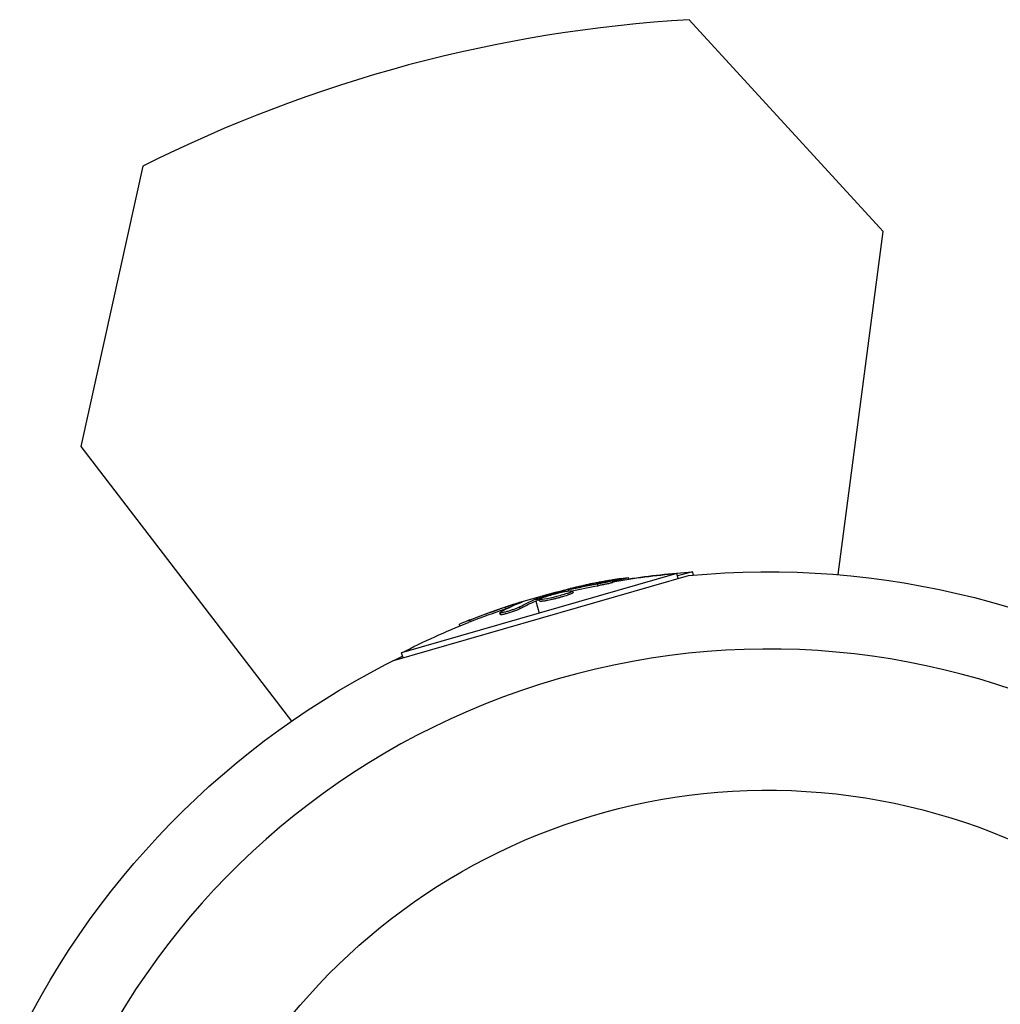
# Model space of a CAD drawing. Units: millimetres. Extents: x -15710 to 9747, y -4511 to 6910.
# Drawn here: x -10963 to -10826, y -2015 to -1877 of the extents above; entities that cross this region are included whole.
import ezdxf

# ---------------------------------------------------------------- set-up
doc = ezdxf.new("R2010")
doc.units = ezdxf.units.MM
doc.header["$LTSCALE"] = 20
doc.layers.add('2d', color=230, linetype='Continuous')

msp = doc.modelspace()

# ---------------------------------------------------------------- linework, layer by layer
at = {"layer": '2d'}
for p, q in [((-10841.99, -1906.29), (-10869.19, -1876.61)), ((-10945.78, -1897.13), (-10954.5, -1936.43)), ((-10848.32, -1954.4), (-10841.99, -1906.29)), ((-10954.5, -1936.43), (-10924.95, -1974.94)), ((-10870.95, -1954.23), (-10909.51, -1965.36)), ((-10870.74, -1954.95), (-10870.95, -1954.23)), ((-10868.72, -1954.01), (-10870.85, -1954.58)), ((-10868.59, -1954.46), (-10868.72, -1954.01)), ((-10910.77, -1966.5), (-10869.27, -1954.53)), ((-10881.97, -1955.95), (-10882.04, -1955.71)), ((-10880.14, -1955.32), (-10880.14, -1955.32)), ((-10879.86, -1955.48), (-10879.93, -1955.24)), ((-10879.81, -1955.37), (-10879.84, -1955.27)), ((-10877.67, -1955.02), (-10877.72, -1954.85)), ((-10888.68, -1957.05), (-10888.68, -1957.05)), ((-10886.65, -1956.78), (-10886.69, -1956.64)), ((-10886.11, -1957.23), (-10886.18, -1956.99)), ((-10886.05, -1956.68), (-10886.1, -1956.5)), ((-10885.48, -1956.92), (-10885.55, -1956.68)), ((-10893, -1958.39), (-10893.02, -1958.32)), ((-10890.85, -1957.65), (-10890.79, -1957.87)), ((-10890.72, -1958.11), (-10890.23, -1959.8)), ((-10890.53, -1958.03), (-10890.6, -1957.79)), ((-10890.36, -1957.97), (-10890.43, -1957.73)), ((-10890.13, -1958.11), (-10890.2, -1957.87)), ((-10888.52, -1957.65), (-10888.52, -1957.65)), ((-10888.45, -1957.89), (-10888.45, -1957.89)), ((-10887.97, -1957.52), (-10887.97, -1957.52)), ((-10887.62, -1957.43), (-10887.62, -1957.43)), ((-10887.62, -1957.43), (-10887.62, -1957.43)), ((-10895.67, -1960), (-10895.74, -1959.76)), ((-10895.24, -1959.71), (-10895.24, -1959.71)), ((-10894.91, -1959.18), (-10894.98, -1958.94)), ((-10892.87, -1959.16), (-10892.94, -1958.92)), ((-10899.86, -1960.98), (-10899.93, -1960.74)), ((-10901.34, -1961.57), (-10901.4, -1961.35)), ((-10909.31, -1966.07), (-10909.51, -1965.36))]:
    msp.add_line(p, q, dxfattribs=at)
for centre, radius, start, end in [((-10857.8, -2072.28), 196, 93.329, 116.671), ((-10858.12, -2071.12), 106.27, 17.1706, 195.0138)]:
    msp.add_arc(centre, radius, start, end, dxfattribs=at)
at = {"layer": '2d', "extrusion": (0, 0, -1)}
for centre, radius, start, end in [((10858.12, -2071.12), 117.12, 84.5337, 124.0408), ((10862.37, -2056.38), 102.5, 80.1567, 85.1998), ((10862.09, -2056.3), 102.5, 81.2489, 86.292), ((10862.44, -2056.14), 102.5, 68.3865, 76.0755), ((10862.15, -2056.06), 102.5, 74.3708, 77.1677), ((10862.37, -2056.38), 102.5, 62.6158, 68.3866), ((10858.12, -2071.12), 117.12, 24.5337, 64.0408), ((10858.12, -2071.12), 86.5, 9.8493, 350.1507)]:
    msp.add_arc(centre, radius, start, end, dxfattribs=at)
for centre, major_axis, ratio, start_param, end_param in [((-10863.22, -2056.36), (-28.41, 98.46), 0.926659, 0.060013, 0.103512), ((-10862.94, -2056.27), (-26.52, 98.99), 0.926659, 0.102654, 0.103512), ((-10863.15, -2056.6), (-28.41, 98.46), 0.926659, 0.064437, 0.103512), ((-10859.73, -2055.35), (-28.4, 98.44), 0.473523, -0.106952, -0.058139), ((-10859.66, -2055.59), (-28.4, 98.44), 0.473523, -0.106952, -0.058139), ((-10859.73, -2055.35), (-28.4, 98.44), 0.473523, -0.058139, -0.054049), ((-10859.66, -2055.59), (-28.4, 98.44), 0.473523, -0.058139, -0.054049), ((-10862.68, -2056.21), (-28.41, 98.47), 0.987104, -0.092267, -0.040212), ((-10862.61, -2056.45), (-28.41, 98.47), 0.987104, -0.092267, -0.040212)]:
    msp.add_ellipse(centre, major_axis=major_axis, ratio=ratio, start_param=start_param, end_param=end_param, dxfattribs=at)
at = {"layer": '2d'}
msp.add_ellipse((-10862.44, -2056.14), major_axis=(-28.41, 98.48), ratio=0.465742, start_param=0.041437, end_param=0.107038, dxfattribs=at)
for points, knots in [([(-10880.9, -1955.36), (-10881.12, -1955.4), (-10881.33, -1955.43), (-10881.65, -1955.49), (-10881.8, -1955.52), (-10881.97, -1955.55), (-10882.06, -1955.56), (-10882.1, -1955.57), (-10882.12, -1955.58), (-10882.13, -1955.58), (-10882.25, -1955.6), (-10882.41, -1955.63), (-10882.59, -1955.66), (-10882.67, -1955.68), (-10882.72, -1955.69), (-10882.74, -1955.69), (-10882.87, -1955.72), (-10883.03, -1955.75), (-10883.21, -1955.78), (-10883.3, -1955.8), (-10883.34, -1955.81), (-10883.36, -1955.81), (-10883.37, -1955.82), (-10883.5, -1955.84), (-10883.65, -1955.87), (-10883.83, -1955.91), (-10883.92, -1955.93), (-10883.96, -1955.94), (-10883.98, -1955.94), (-10884, -1955.94), (-10884.12, -1955.97), (-10884.28, -1956), (-10884.45, -1956.04), (-10884.54, -1956.06), (-10884.58, -1956.07), (-10884.6, -1956.07), (-10884.62, -1956.07), (-10884.74, -1956.1), (-10884.9, -1956.14), (-10885.07, -1956.17), (-10885.16, -1956.19), (-10885.2, -1956.2), (-10885.22, -1956.21), (-10885.23, -1956.21), (-10885.47, -1956.26), (-10885.67, -1956.31), (-10885.87, -1956.35)], [0, 0, 0, 0, 0.125, 0.125, 0.1875, 0.21875, 0.234375, 0.242188, 0.242188, 0.25, 0.25, 0.3125, 0.34375, 0.359375, 0.359375, 0.375, 0.375, 0.4375, 0.46875, 0.484375, 0.492188, 0.492188, 0.5, 0.5, 0.5625, 0.59375, 0.609375, 0.617188, 0.617188, 0.625, 0.625, 0.6875, 0.71875, 0.734375, 0.742188, 0.742188, 0.75, 0.75, 0.8125, 0.84375, 0.859375, 0.867188, 0.867188, 0.875, 0.875, 1, 1, 1, 1]), ([(-10878.68, -1954.94), (-10878.91, -1954.98), (-10879.12, -1955.01), (-10879.44, -1955.06), (-10879.59, -1955.09), (-10879.77, -1955.11), (-10879.85, -1955.13), (-10879.89, -1955.13), (-10879.91, -1955.14), (-10879.92, -1955.14), (-10880.05, -1955.16), (-10880.2, -1955.19), (-10880.38, -1955.22), (-10880.46, -1955.23), (-10880.51, -1955.24), (-10880.53, -1955.24), (-10880.67, -1955.27), (-10880.83, -1955.3), (-10881.01, -1955.33), (-10881.1, -1955.34), (-10881.14, -1955.35), (-10881.16, -1955.35), (-10881.17, -1955.36), (-10881.29, -1955.38), (-10881.45, -1955.41), (-10881.63, -1955.44), (-10881.72, -1955.46), (-10881.76, -1955.46), (-10881.78, -1955.47), (-10881.8, -1955.47), (-10881.92, -1955.49), (-10882.08, -1955.52), (-10882.26, -1955.56), (-10882.34, -1955.58), (-10882.38, -1955.58), (-10882.41, -1955.59), (-10882.42, -1955.59), (-10882.54, -1955.61), (-10882.7, -1955.65), (-10882.88, -1955.68), (-10882.97, -1955.7), (-10883, -1955.71), (-10883.03, -1955.71), (-10883.04, -1955.71), (-10883.27, -1955.76), (-10883.48, -1955.8), (-10883.67, -1955.84)], [0, 0, 0, 0, 0.125, 0.125, 0.1875, 0.21875, 0.234375, 0.242188, 0.242188, 0.25, 0.25, 0.3125, 0.34375, 0.359375, 0.359375, 0.375, 0.375, 0.4375, 0.46875, 0.484375, 0.492188, 0.492188, 0.5, 0.5, 0.5625, 0.59375, 0.609375, 0.617188, 0.617188, 0.625, 0.625, 0.6875, 0.71875, 0.734375, 0.742188, 0.742188, 0.75, 0.75, 0.8125, 0.84375, 0.859375, 0.867188, 0.867188, 0.875, 0.875, 1, 1, 1, 1]), ([(-10880.9, -1955.36), (-10880.73, -1955.33), (-10880.58, -1955.31), (-10880.45, -1955.29), (-10880.32, -1955.27), (-10880.21, -1955.25), (-10880.13, -1955.24), (-10880.04, -1955.24), (-10879.98, -1955.23), (-10879.95, -1955.23), (-10879.92, -1955.24), (-10879.93, -1955.24), (-10879.95, -1955.26), (-10879.98, -1955.27), (-10880.04, -1955.29), (-10880.13, -1955.31), (-10880.21, -1955.34), (-10880.32, -1955.36), (-10880.45, -1955.39), (-10880.58, -1955.42), (-10880.73, -1955.45), (-10880.89, -1955.49), (-10881.05, -1955.52), (-10881.22, -1955.56), (-10881.39, -1955.59), (-10881.57, -1955.62), (-10881.74, -1955.65), (-10881.91, -1955.68), (-10881.95, -1955.69), (-10882, -1955.7), (-10882.04, -1955.71)], [0, 0, 0, 0, 0.108572, 0.108572, 0.108572, 0.217262, 0.217262, 0.217262, 0.325717, 0.325717, 0.325717, 0.433622, 0.433622, 0.433622, 0.540983, 0.540983, 0.540983, 0.648042, 0.648042, 0.648042, 0.755174, 0.755174, 0.755174, 0.862717, 0.862717, 0.862717, 0.970831, 0.970831, 0.970831, 1, 1, 1, 1]), ([(-10879.86, -1955.48), (-10879.86, -1955.48), (-10879.86, -1955.48), (-10879.86, -1955.49), (-10879.9, -1955.51), (-10880.01, -1955.54), (-10880.06, -1955.55), (-10880.17, -1955.58), (-10880.23, -1955.6), (-10880.44, -1955.65), (-10880.61, -1955.68), (-10880.89, -1955.74), (-10880.98, -1955.76), (-10881.18, -1955.8), (-10881.28, -1955.82), (-10881.48, -1955.86), (-10881.58, -1955.88), (-10881.78, -1955.91), (-10881.88, -1955.93), (-10881.97, -1955.95)], [0.3749154, 0.3749154, 0.3749154, 0.3749154, 0.375, 0.375, 0.5, 0.5, 0.5625, 0.5625, 0.625, 0.625, 0.75, 0.75, 0.8125, 0.8125, 0.875, 0.875, 0.9375, 0.9375, 1, 1, 1, 1]), ([(-10878.68, -1954.94), (-10878.52, -1954.92), (-10878.37, -1954.9), (-10878.24, -1954.88), (-10878.11, -1954.87), (-10878, -1954.85), (-10877.91, -1954.85), (-10877.83, -1954.84), (-10877.77, -1954.84), (-10877.74, -1954.84), (-10877.71, -1954.84), (-10877.71, -1954.85), (-10877.74, -1954.86), (-10877.77, -1954.88), (-10877.83, -1954.89), (-10877.92, -1954.91), (-10878, -1954.94), (-10878.11, -1954.96), (-10878.24, -1954.99), (-10878.37, -1955.01), (-10878.52, -1955.04), (-10878.68, -1955.07), (-10878.84, -1955.1), (-10879.01, -1955.14), (-10879.19, -1955.17), (-10879.36, -1955.2), (-10879.54, -1955.22), (-10879.7, -1955.25), (-10879.75, -1955.26), (-10879.8, -1955.26), (-10879.84, -1955.27)], [0, 0, 0, 0, 0.108572, 0.108572, 0.108572, 0.217262, 0.217262, 0.217262, 0.325717, 0.325717, 0.325717, 0.433622, 0.433622, 0.433622, 0.540983, 0.540983, 0.540983, 0.648042, 0.648042, 0.648042, 0.755174, 0.755174, 0.755174, 0.862717, 0.862717, 0.862717, 0.970831, 0.970831, 0.970831, 1, 1, 1, 1]), ([(-10890.43, -1957.73), (-10890.12, -1957.63), (-10889.81, -1957.53), (-10889.19, -1957.34), (-10888.88, -1957.25), (-10888.25, -1957.07), (-10887.94, -1956.98), (-10887.47, -1956.85), (-10887.32, -1956.81), (-10887.01, -1956.72), (-10886.85, -1956.68), (-10886.69, -1956.64)], [0, 0, 0, 0, 0.25, 0.25, 0.5, 0.5, 0.75, 0.75, 0.875, 0.875, 1, 1, 1, 1]), ([(-10886.18, -1956.99), (-10886.6, -1957.14), (-10887.2, -1957.32), (-10888.41, -1957.63), (-10889.02, -1957.77), (-10889.91, -1957.91), (-10890.18, -1957.93), (-10890.21, -1957.82), (-10889.99, -1957.71), (-10889.58, -1957.56)], [0.5, 0.5, 0.5, 0.5, 0.625, 0.625, 0.75, 0.75, 0.875, 0.875, 0.9988689, 0.9988689, 0.9988689, 0.9988689]), ([(-10889.56, -1957.56), (-10889.14, -1957.41), (-10888.55, -1957.23), (-10887.33, -1956.92), (-10886.72, -1956.78), (-10885.84, -1956.64), (-10885.57, -1956.62), (-10885.53, -1956.73), (-10885.76, -1956.84), (-10886.17, -1956.99)], [0, 0, 0, 0, 0.125, 0.125, 0.25, 0.25, 0.375, 0.375, 0.4988549, 0.4988549, 0.4988549, 0.4988549]), ([(-10886.1, -1956.5), (-10886.18, -1956.51), (-10886.26, -1956.53), (-10886.34, -1956.55), (-10886.42, -1956.57), (-10886.51, -1956.59), (-10886.58, -1956.61), (-10886.62, -1956.62), (-10886.66, -1956.63), (-10886.69, -1956.64)], [0, 0, 0, 0, 0.404397, 0.404397, 0.404397, 0.80918, 0.80918, 0.80918, 1, 1, 1, 1]), ([(-10885.48, -1956.92), (-10885.48, -1956.92), (-10885.48, -1956.93), (-10885.49, -1956.95), (-10885.5, -1956.96), (-10885.53, -1956.98), (-10885.54, -1956.99), (-10885.58, -1957.01), (-10885.61, -1957.03), (-10885.69, -1957.07), (-10885.75, -1957.1), (-10885.87, -1957.14), (-10885.92, -1957.16), (-10886.01, -1957.2), (-10886.05, -1957.21), (-10886.1, -1957.23)], [1.375782, 1.375782, 1.375782, 1.375782, 1.3906242, 1.3906242, 1.4062492, 1.4062492, 1.4218741, 1.4218741, 1.4374991, 1.4374991, 1.4687491, 1.4687491, 1.484374, 1.484374, 1.4988524, 1.4988524, 1.4988524, 1.4988524]), ([(-10892.73, -1958.29), (-10892.66, -1958.26), (-10892.61, -1958.24), (-10892.58, -1958.22), (-10892.56, -1958.21), (-10892.57, -1958.21), (-10892.6, -1958.21), (-10892.63, -1958.22), (-10892.69, -1958.23), (-10892.77, -1958.25), (-10892.84, -1958.27), (-10892.92, -1958.29), (-10893.02, -1958.32)], [0, 0, 0, 0, 0.263282, 0.263282, 0.263282, 0.526692, 0.526692, 0.526692, 0.789921, 0.789921, 0.789921, 1, 1, 1, 1]), ([(-10890.43, -1957.73), (-10890.47, -1957.74), (-10890.51, -1957.75), (-10890.54, -1957.76), (-10890.56, -1957.77), (-10890.59, -1957.78), (-10890.6, -1957.79)], [0, 0, 0, 0, 0.536906, 0.536906, 0.536906, 1, 1, 1, 1]), ([(-10886.11, -1957.23), (-10886.22, -1957.27), (-10886.33, -1957.31), (-10886.58, -1957.39), (-10886.71, -1957.43), (-10886.99, -1957.51), (-10887.14, -1957.55), (-10887.36, -1957.62), (-10887.43, -1957.64), (-10887.58, -1957.68), (-10887.66, -1957.7), (-10887.88, -1957.75), (-10888.04, -1957.79), (-10888.27, -1957.85), (-10888.34, -1957.86), (-10888.49, -1957.9), (-10888.56, -1957.91), (-10888.77, -1957.96), (-10888.91, -1957.99), (-10889.1, -1958.03), (-10889.17, -1958.04), (-10889.29, -1958.06), (-10889.34, -1958.07), (-10889.45, -1958.09), (-10889.51, -1958.1), (-10889.6, -1958.11), (-10889.65, -1958.12), (-10889.74, -1958.13), (-10889.78, -1958.13), (-10889.86, -1958.14), (-10889.89, -1958.14), (-10889.94, -1958.15), (-10889.95, -1958.15), (-10889.98, -1958.15), (-10890.02, -1958.15), (-10890.05, -1958.14), (-10890.07, -1958.14), (-10890.07, -1958.14), (-10890.08, -1958.14), (-10890.09, -1958.14), (-10890.11, -1958.13), (-10890.12, -1958.12), (-10890.13, -1958.11), (-10890.13, -1958.11), (-10890.13, -1958.11)], [0.499999, 0.499999, 0.499999, 0.499999, 0.5312491, 0.5312491, 0.5624991, 0.5624991, 0.5937492, 0.5937492, 0.6093742, 0.6093742, 0.6249992, 0.6249992, 0.6562493, 0.6562493, 0.6718743, 0.6718743, 0.6874994, 0.6874994, 0.7187494, 0.7187494, 0.7343745, 0.7343745, 0.7499995, 0.7499995, 0.7656245, 0.7656245, 0.7812496, 0.7812496, 0.7968746, 0.7968746, 0.8124996, 0.8124996, 0.8203121, 0.8203121, 0.8281247, 0.8437497, 0.8437497, 0.8476559, 0.8476559, 0.8515622, 0.8593747, 0.8749997, 0.8749997, 0.8758243, 0.8758243, 0.8758243, 0.8758243]), ([(-10892.94, -1958.92), (-10893.01, -1958.96), (-10893.12, -1959.01), (-10893.23, -1959.06), (-10893.35, -1959.11), (-10893.5, -1959.17), (-10893.65, -1959.22), (-10893.8, -1959.28), (-10893.96, -1959.34), (-10894.13, -1959.39), (-10894.29, -1959.45), (-10894.46, -1959.5), (-10894.62, -1959.55), (-10894.78, -1959.6), (-10894.94, -1959.64), (-10895.08, -1959.68), (-10895.21, -1959.71), (-10895.34, -1959.74), (-10895.44, -1959.76), (-10895.54, -1959.77), (-10895.62, -1959.78), (-10895.67, -1959.78), (-10895.72, -1959.78), (-10895.75, -1959.77), (-10895.74, -1959.75), (-10895.74, -1959.73), (-10895.71, -1959.7), (-10895.65, -1959.66), (-10895.63, -1959.65), (-10895.61, -1959.64), (-10895.59, -1959.63)], [0, 0, 0, 0, 0.108263, 0.108263, 0.108263, 0.216637, 0.216637, 0.216637, 0.324631, 0.324631, 0.324631, 0.431995, 0.431995, 0.431995, 0.53889, 0.53889, 0.53889, 0.64568, 0.64568, 0.64568, 0.75277, 0.75277, 0.75277, 0.860435, 0.860435, 0.860435, 0.968703, 0.968703, 0.968703, 1, 1, 1, 1]), ([(-10892.87, -1959.16), (-10892.91, -1959.18), (-10892.97, -1959.21), (-10893.08, -1959.26), (-10893.15, -1959.29), (-10893.29, -1959.35), (-10893.37, -1959.38), (-10893.54, -1959.45), (-10893.63, -1959.48), (-10893.91, -1959.58), (-10894.1, -1959.65), (-10894.49, -1959.77), (-10894.68, -1959.83), (-10894.94, -1959.9), (-10895.02, -1959.92), (-10895.17, -1959.96), (-10895.24, -1959.97), (-10895.43, -1960.01), (-10895.53, -1960.02), (-10895.63, -1960.02), (-10895.65, -1960.02), (-10895.67, -1960.01), (-10895.67, -1960), (-10895.67, -1960), (-10895.67, -1960), (-10895.67, -1960)], [0, 0, 0, 0, 0.0625, 0.0625, 0.125, 0.125, 0.1875, 0.1875, 0.25, 0.25, 0.375, 0.375, 0.5, 0.5, 0.5625, 0.5625, 0.625, 0.625, 0.75, 0.75, 0.8125, 0.8125, 0.84375, 0.84375, 0.8451889, 0.8451889, 0.8451889, 0.8451889]), ([(-10899.93, -1960.74), (-10900.39, -1960.92), (-10900.8, -1961.09), (-10901.29, -1961.29), (-10901.41, -1961.34), (-10901.4, -1961.35)], [0, 0, 0, 0, 0.25, 0.25, 0.4513626, 0.4513626, 0.4513626, 0.4513626]), ([(-10899.86, -1960.98), (-10899.91, -1961), (-10899.97, -1961.02), (-10900.05, -1961.05), (-10900.08, -1961.06), (-10900.11, -1961.08), (-10900.12, -1961.08), (-10900.12, -1961.08)], [0, 0, 0, 0, 0.03125, 0.03125, 0.046875, 0.046875, 0.04983203, 0.04983203, 0.04983203, 0.04983203])]:
    msp.add_open_spline(points, degree=3, knots=knots, dxfattribs=at)
for points in [[(-10887.1, -1956.65), (-10886.78, -1956.57), (-10886.35, -1956.46), (-10885.87, -1956.35)], [(-10886.17, -1956.99), (-10886.17, -1956.99), (-10886.18, -1956.99), (-10886.18, -1956.99)], [(-10885.97, -1956.91), (-10885.97, -1956.91), (-10885.97, -1956.91), (-10885.97, -1956.91)], [(-10884.92, -1956.12), (-10884.59, -1956.04), (-10884.16, -1955.95), (-10883.67, -1955.84)], [(-10893.02, -1958.32), (-10893.56, -1958.48), (-10894.24, -1958.7), (-10894.98, -1958.94)], [(-10890.36, -1957.97), (-10890.43, -1957.99), (-10890.5, -1958.01), (-10890.53, -1958.03)], [(-10890.36, -1957.97), (-10890.3, -1957.95), (-10890.24, -1957.93), (-10890.18, -1957.91)], [(-10890.14, -1957.9), (-10890.14, -1957.9), (-10890.14, -1957.9), (-10890.14, -1957.9)], [(-10889.71, -1957.88), (-10889.71, -1957.88), (-10889.71, -1957.88), (-10889.71, -1957.88)], [(-10889.58, -1957.56), (-10889.57, -1957.56), (-10889.57, -1957.56), (-10889.56, -1957.56)], [(-10886.66, -1957.15), (-10886.66, -1957.15), (-10886.66, -1957.15), (-10886.66, -1957.15)], [(-10886.1, -1957.23), (-10886.1, -1957.23), (-10886.11, -1957.23), (-10886.11, -1957.23)], [(-10894.42, -1959.02), (-10894.57, -1959.07), (-10894.73, -1959.12), (-10894.91, -1959.18)]]:
    msp.add_open_spline(points, degree=3, dxfattribs=at)

doc.saveas('drawing.dxf')
